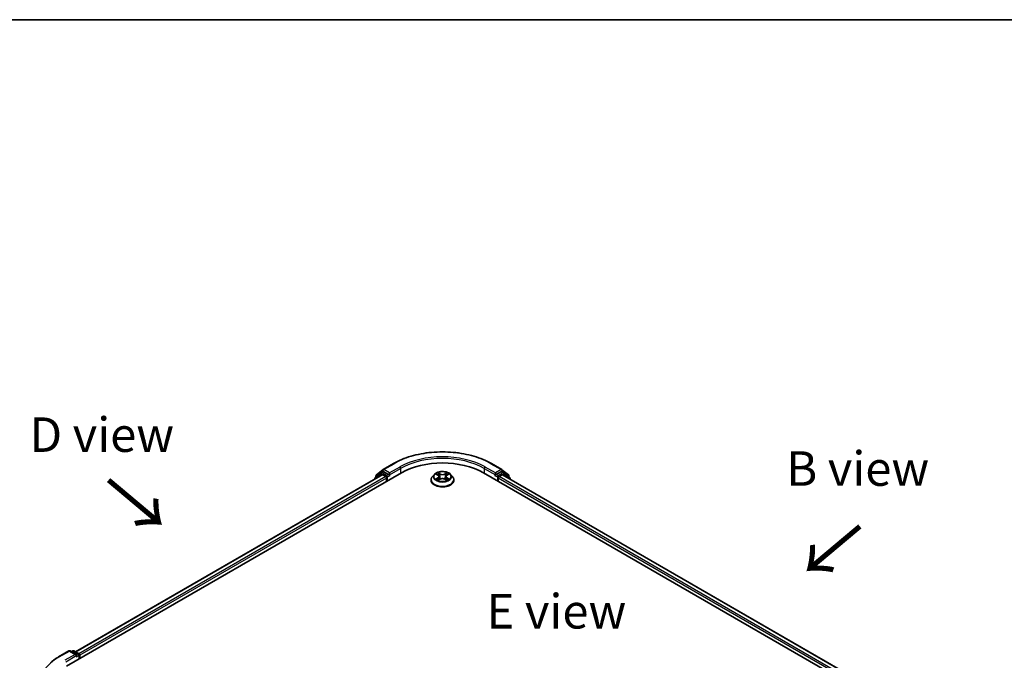
# Model space of a CAD drawing. Units: millimetres. Extents: x 0 to 5980, y 0 to 1264.
# Drawn here: x 24 to 71, y 156 to 187 of the extents above; entities that cross this region are included whole.
import ezdxf

# ---------------------------------------------------------------- set-up
doc = ezdxf.new("R2010")
doc.units = ezdxf.units.MM
doc.header["$LTSCALE"] = 0.666667
doc.layers.get('Defpoints').update_dxf_attribs({"lineweight": 25})
for name, color, linetype, lineweight in [('Border (ISO)', 7, 'Continuous', 35), ('Dimension (ISO)', 7, 'Continuous', 18), ('Symbol (ISO)', 7, 'Continuous', 18), ('Visible (ISO)', 7, 'Continuous', 35), ('Visible Narrow (ISO)', 7, 'Continuous', 25)]:
    doc.layers.add(name, color=color, linetype=linetype, lineweight=lineweight)
doc.styles.add('Note Text (TK)', font='MS PGothic.ttf')
doc.dimstyles.new('Default - Method 1b (TK)', dxfattribs={"dimscale": 0.666667, "dimtxt": 2.5, "dimasz": 2.5, "dimexe": 1, "dimexo": 1.5, "dimgap": 1, "dimtad": 1, "dimtoh": 1, "dimrnd": 1e-08, "dimdsep": 46, "dimtxsty": 'Note Text (TK)', "dimcen": 0.09, "dimdle": 5, "dimclrd": 100, "dimclre": 100, "dimclrt": 7, "dimadec": 1, "dimazin": 1, "dimtfac": 1, "dimtmove": 0, "dimatfit": 3, "dimfxl": 1, "dimtolj": 1, "dimlwd": -1, "dimlwe": -1, "dimarcsym": 0})

# ---------------------------------------------------------------- blocks, each defined once
blk = doc.blocks.new('図面枠 tk図枠')
at = {"layer": 'Border (ISO)'}
blk.add_line((14.5, 289), (405.5, 289), dxfattribs=at)
blk = doc.blocks.new('*D15')
at = {"layer": 'Defpoints', "color": 0}
for p in [(16.364, 159.91), (24.824, 155.026), (25.32, 134.132)]:
    blk.add_point(p, dxfattribs=at)
at = {"layer": 'Dimension (ISO)', "color": 100}
for p, q in [((23.824, 155.603), (15.697, 160.295)), ((16.364, 140.97), (16.364, 158.244)), ((24.32, 134.71), (15.697, 139.688))]:
    blk.add_line(p, q, dxfattribs=at)
for points in [[(16.086, 158.244), (16.641, 158.244), (16.364, 159.91)], [(16.086, 140.97), (16.641, 140.97), (16.364, 139.303)]]:
    blk.add_solid(points, dxfattribs=at)
at = {"layer": 'Dimension (ISO)', "color": 7, "insert": (15.017, 147.564), "char_height": 1.66667, "attachment_point": 4, "rotation": 90, "style": 'Note Text (TK)'}
blk.add_mtext('\\A1;{\\Q30.000;\\W0.816;\\H0.816x;132.5}', dxfattribs=at)

msp = doc.modelspace()

# ---------------------------------------------------------------- linework, layer by layer
at = {"layer": 'Visible (ISO)'}
for p, q in [((41.4105, 165.6162), (41.9089, 165.9039)), ((46.6422, 165.9039), (47.1406, 165.6162)), ((26.1332, 156.1296), (42.2956, 165.461)), ((41.3225, 165.4556), (41.0206, 165.2116)), ((41.088, 165.3564), (41.4032, 165.6112)), ((41.3298, 165.4606), (41.4241, 165.515)), ((41.6761, 165.3832), (41.4527, 165.5122)), ((41.7165, 165.3599), (41.7165, 165.4532)), ((43.8849, 165.3847), (43.7904, 165.2793)), ((43.9775, 165.3963), (44.0586, 165.3478)), ((44.4925, 165.3478), (44.5736, 165.3963)), ((44.6662, 165.3847), (44.7607, 165.2793)), ((46.2554, 165.461), (67.8054, 153.0191)), ((46.8346, 165.4532), (46.8346, 165.3599)), ((47.0984, 165.5122), (46.875, 165.3832)), ((47.2213, 165.4606), (47.127, 165.515)), ((47.1479, 165.6112), (47.4631, 165.3564)), ((47.5305, 165.2116), (47.2286, 165.4556)), ((41.3701, 165.3596), (26.5697, 156.8145)), ((40.9994, 165.1671), (40.9994, 165.1455)), ((41.0667, 165.2488), (41.0667, 165.3119)), ((41.3987, 165.3568), (41.5414, 165.2744)), ((41.5818, 165.2044), (41.5818, 165.0489)), ((41.7266, 165.3348), (41.7283, 165.3337)), ((43.7232, 165.1111), (43.7232, 165.1174)), ((44.0734, 165.1075), (44.1579, 165.1546)), ((44.1085, 165.2812), (44.1241, 165.1358)), ((44.3932, 165.1546), (44.4777, 165.1075)), ((44.4426, 165.2812), (44.427, 165.1358)), ((44.8279, 165.1111), (44.8279, 165.1174)), ((46.8228, 165.3337), (46.8245, 165.3348)), ((46.9693, 165.0489), (46.9693, 165.2044)), ((47.0097, 165.2744), (47.1524, 165.3568)), ((67.3689, 153.7041), (47.181, 165.3596)), ((47.4844, 165.3119), (47.4844, 165.2488)), ((47.5517, 165.1455), (47.5517, 165.1671)), ((25.7464, 156.5725), (26.2448, 156.8602)), ((26.6079, 156.6836), (26.3019, 156.8602)), ((26.4335, 156.8602), (26.3677, 156.8222)), ((26.4906, 156.8602), (26.714, 156.7312)), ((26.7426, 156.6817), (26.7426, 156.4814)), ((26.7662, 156.4951), (26.7662, 156.6506))]:
    msp.add_line(p, q, dxfattribs=at)
for centre, start, end in [((41.3584, 165.4111), 120, 128.94828), ((41.4391, 165.5667), 120, 128.94828), ((47.112, 165.5667), 51.05172, 60), ((47.1927, 165.4111), 51.05172, 60), ((41.0565, 165.1671), 128.94828, 180), ((41.1239, 165.3119), 128.94828, 180), ((47.4272, 165.3119), 0, 51.05172), ((47.4946, 165.1671), 0, 51.05172), ((26.2734, 156.8108), 60, 120), ((26.462, 156.8107), 60, 120), ((26.6854, 156.6817), 0, 60)]:
    msp.add_arc(centre, 0.0571, start, end, dxfattribs=at)
for centre, major_axis, start_param, end_param in [((44.2755, 164.3179), (2.8, 0), 0.7853982, 2.3561945), ((41.4527, 165.4656), (-0.0286, 0.0495), 5.4977871, 6.2831853), ((47.0984, 165.4656), (0.0286, 0.0495), 0, 0.7853982), ((41.3987, 165.3101), (-0.0286, 0.0495), 5.4977871, 6.2831853), ((41.5414, 165.2277), (0.0286, -0.0495), 0.7853982, 2.3561945), ((41.7569, 165.3832), (-0.0286, -0.0495), 5.4977871, 7.0685835), ((46.7942, 165.3832), (0.0286, -0.0495), 5.4977871, 7.0685835), ((47.0097, 165.2277), (0.0286, 0.0495), 0.7853982, 2.3561945), ((47.1524, 165.3101), (0.0286, 0.0495), 0, 0.7853982), ((26.5507, 156.6506), (0.0808, 0), 0, 1.5707963), ((26.5911, 156.6273), (-0.0286, -0.0495), 0.7853982, 2.3561945), ((26.7258, 156.6739), (-0.0286, 0.0495), 3.9269908, 5.4164216)]:
    msp.add_ellipse(centre, major_axis=major_axis, ratio=0.5773503, start_param=start_param, end_param=end_param, dxfattribs=at)
for points, knots in [([(41.9089, 165.9039), (42.1582, 166.0479), (42.4459, 166.1684), (43.0706, 166.3522), (43.4076, 166.4154), (44.0986, 166.4786), (44.4525, 166.4786), (45.1435, 166.4154), (45.4805, 166.3522), (46.1052, 166.1684), (46.3929, 166.0479), (46.6422, 165.9039)], [3.1415927, 3.1415927, 3.1415927, 3.1415927, 3.4557519, 3.4557519, 3.7699112, 3.7699112, 4.0840704, 4.0840704, 4.3982297, 4.3982297, 4.712389, 4.712389, 4.712389, 4.712389]), ([(41.6761, 165.3832), (41.6812, 165.3803), (41.6866, 165.3759), (41.6969, 165.3656), (41.7018, 165.3596), (41.7088, 165.3512), (41.7114, 165.3482), (41.7166, 165.3426), (41.7192, 165.3401), (41.7232, 165.3369), (41.7249, 165.3357), (41.7266, 165.3348)], [0.185147228, 0.185147228, 0.185147228, 0.185147228, 0.196528423, 0.196528423, 0.207909617, 0.207909617, 0.213859594, 0.213859594, 0.21980957, 0.21980957, 0.223874943, 0.223874943, 0.223874943, 0.223874943]), ([(44.6662, 165.3847), (44.6428, 165.4108), (44.6131, 165.4337), (44.5431, 165.473), (44.5023, 165.4893), (44.4147, 165.5129), (44.368, 165.5204), (44.2732, 165.5261), (44.2253, 165.5245), (44.1324, 165.5121), (44.0876, 165.5014), (44.0052, 165.4717), (43.9676, 165.4526), (43.9167, 165.4161), (43.8995, 165.401), (43.8849, 165.3847)], [1.2629648, 1.2629648, 1.2629648, 1.2629648, 1.5839777, 1.5839777, 1.9184063, 1.9184063, 2.2514838, 2.2514838, 2.5827972, 2.5827972, 2.9145331, 2.9145331, 3.2485111, 3.2485111, 3.4494242, 3.4494242, 3.4494242, 3.4494242]), ([(43.9961, 165.3851), (43.9848, 165.398), (43.9675, 165.4054), (43.9509, 165.409), (43.9507, 165.409), (43.9505, 165.4091)], [0.001902216, 0.001902216, 0.001902216, 0.001902216, 0.032055974, 0.032055974, 0.032394303, 0.032394303, 0.032394303, 0.032394303]), ([(43.9505, 165.4091), (43.9507, 165.409), (43.9509, 165.4089), (43.9526, 165.4083), (43.9541, 165.4077), (43.9556, 165.4071)], [-0.0323943032, -0.0323943032, -0.0323943032, -0.0323943032, -0.0320559737, -0.0320559737, -0.0289727583, -0.0289727583, -0.0289727583, -0.0289727583]), ([(44.0563, 165.4693), (44.0562, 165.4694), (44.0561, 165.4694), (44.0559, 165.4696), (44.0558, 165.4697), (44.0557, 165.4698)], [-0.00023059908, -0.00023059908, -0.00023059908, -0.00023059908, 0, 0, 0.00033832945, 0.00033832945, 0.00033832945, 0.00033832945]), ([(44.0557, 165.4698), (44.0558, 165.4697), (44.0558, 165.4696), (44.056, 165.4694), (44.056, 165.4693), (44.0561, 165.4692)], [-0.00033832945, -0.00033832945, -0.00033832945, -0.00033832945, 0, 0, 0.00024151791, 0.00024151791, 0.00024151791, 0.00024151791]), ([(44.4719, 165.4294), (44.4826, 165.4441), (44.4887, 165.4594), (44.4953, 165.4696), (44.4953, 165.4697), (44.4954, 165.4698)], [0, 0, 0, 0, 0.032055974, 0.032055974, 0.032394303, 0.032394303, 0.032394303, 0.032394303]), ([(44.4954, 165.4698), (44.4953, 165.4697), (44.4952, 165.4696), (44.4941, 165.4686), (44.4931, 165.4677), (44.4921, 165.4668)], [-0.0323943032, -0.0323943032, -0.0323943032, -0.0323943032, -0.0320559737, -0.0320559737, -0.0289727583, -0.0289727583, -0.0289727583, -0.0289727583]), ([(44.6006, 165.4091), (44.6004, 165.409), (44.6002, 165.409), (44.5999, 165.4089), (44.5998, 165.4089), (44.5996, 165.4089)], [-0.00033832945, -0.00033832945, -0.00033832945, -0.00033832945, 0, 0, 0.00024151791, 0.00024151791, 0.00024151791, 0.00024151791]), ([(44.5997, 165.4088), (44.5998, 165.4088), (44.6, 165.4088), (44.6002, 165.4089), (44.6004, 165.409), (44.6006, 165.4091)], [-0.00023059908, -0.00023059908, -0.00023059908, -0.00023059908, 0, 0, 0.00033832945, 0.00033832945, 0.00033832945, 0.00033832945]), ([(46.8245, 165.3348), (46.8262, 165.3357), (46.8279, 165.3369), (46.8319, 165.3401), (46.8345, 165.3426), (46.8397, 165.3482), (46.8423, 165.3512), (46.8493, 165.3596), (46.8542, 165.3656), (46.8645, 165.3759), (46.8699, 165.3803), (46.875, 165.3832)], [0.022988029, 0.022988029, 0.022988029, 0.022988029, 0.027053401, 0.027053401, 0.033003378, 0.033003378, 0.038953354, 0.038953354, 0.050334548, 0.050334548, 0.061715743, 0.061715743, 0.061715743, 0.061715743]), ([(43.7904, 165.2793), (43.7819, 165.2698), (43.7741, 165.26), (43.76, 165.2397), (43.7538, 165.2293), (43.7428, 165.208), (43.7382, 165.197), (43.7308, 165.1747), (43.7279, 165.1634), (43.7241, 165.1405), (43.7232, 165.129), (43.7232, 165.1174)], [3.4494242, 3.4494242, 3.4494242, 3.4494242, 3.54493753, 3.54493753, 3.64045085, 3.64045085, 3.73596417, 3.73596417, 3.83147749, 3.83147749, 3.92699082, 3.92699082, 3.92699082, 3.92699082]), ([(43.7232, 165.1111), (43.7232, 165.077), (43.7321, 165.043), (43.767, 164.978), (43.7934, 164.947), (43.8618, 164.8908), (43.9042, 164.8658), (44.0002, 164.8251), (44.0538, 164.8093), (44.1664, 164.7886), (44.2255, 164.7836), (44.3433, 164.7847), (44.4019, 164.7908), (44.5132, 164.8136), (44.5658, 164.8303), (44.6597, 164.8728), (44.701, 164.8987), (44.7676, 164.9575), (44.793, 164.9903), (44.8214, 165.053), (44.8279, 165.082), (44.8279, 165.1111)], [3.9269908, 3.9269908, 3.9269908, 3.9269908, 4.2267014, 4.2267014, 4.5391124, 4.5391124, 4.8636054, 4.8636054, 5.1893334, 5.1893334, 5.5140838, 5.5140838, 5.8384387, 5.8384387, 6.1632728, 6.1632728, 6.4890702, 6.4890702, 6.8129852, 6.8129852, 7.0685835, 7.0685835, 7.0685835, 7.0685835]), ([(43.9514, 165.1555), (43.9513, 165.1555), (43.9511, 165.1554), (43.9509, 165.1553), (43.9507, 165.1553), (43.9505, 165.1552)], [-0.00023059908, -0.00023059908, -0.00023059908, -0.00023059908, 0, 0, 0.00033832945, 0.00033832945, 0.00033832945, 0.00033832945]), ([(43.9505, 165.1552), (43.9507, 165.1553), (43.9509, 165.1553), (43.9512, 165.1554), (43.9513, 165.1554), (43.9515, 165.1554)], [-0.00033832945, -0.00033832945, -0.00033832945, -0.00033832945, 0, 0, 0.00024151791, 0.00024151791, 0.00024151791, 0.00024151791]), ([(44.0143, 165.1483), (44.0177, 165.1454), (44.0214, 165.1425), (44.0294, 165.1368), (44.0337, 165.134), (44.0428, 165.1283), (44.0476, 165.1255), (44.0577, 165.12), (44.063, 165.1174), (44.0718, 165.1133), (44.0751, 165.1118), (44.0785, 165.1103)], [4.53491661, 4.53491661, 4.53491661, 4.53491661, 4.60506204, 4.60506204, 4.67520747, 4.67520747, 4.7453529, 4.7453529, 4.81549833, 4.81549833, 4.85637589, 4.85637589, 4.85637589, 4.85637589]), ([(44.0768, 165.1094), (44.0675, 165.11), (44.0619, 165.104), (44.0558, 165.0947), (44.0558, 165.0946), (44.0557, 165.0945)], [0.002431037, 0.002431037, 0.002431037, 0.002431037, 0.032055974, 0.032055974, 0.032394303, 0.032394303, 0.032394303, 0.032394303]), ([(44.0557, 165.0945), (44.0558, 165.0946), (44.0559, 165.0947), (44.057, 165.0957), (44.058, 165.0965), (44.059, 165.0974)], [-0.0323943032, -0.0323943032, -0.0323943032, -0.0323943032, -0.0320559737, -0.0320559737, -0.0289727583, -0.0289727583, -0.0289727583, -0.0289727583]), ([(44.1085, 165.2812), (44.108, 165.2864), (44.1068, 165.2915), (44.1032, 165.3015), (44.1008, 165.3064), (44.095, 165.3158), (44.0915, 165.3203), (44.0836, 165.3289), (44.0792, 165.333), (44.0695, 165.3408), (44.0642, 165.3444), (44.0586, 165.3478)], [0.84730152, 0.84730152, 0.84730152, 0.84730152, 0.98850982, 0.98850982, 1.12971813, 1.12971813, 1.27092643, 1.27092643, 1.41213473, 1.41213473, 1.55334303, 1.55334303, 1.55334303, 1.55334303]), ([(44.3932, 165.1546), (44.3805, 165.1617), (44.3661, 165.1675), (44.335, 165.1765), (44.3183, 165.1795), (44.2843, 165.1825), (44.2668, 165.1825), (44.2328, 165.1795), (44.2161, 165.1765), (44.185, 165.1675), (44.1706, 165.1617), (44.1579, 165.1546)], [1.5882496, 1.5882496, 1.5882496, 1.5882496, 1.8954276, 1.8954276, 2.2026055, 2.2026055, 2.5097835, 2.5097835, 2.8169614, 2.8169614, 3.1241394, 3.1241394, 3.1241394, 3.1241394]), ([(44.4925, 165.3478), (44.4869, 165.3444), (44.4816, 165.3408), (44.4719, 165.333), (44.4675, 165.3289), (44.4596, 165.3203), (44.4561, 165.3158), (44.4503, 165.3064), (44.4479, 165.3015), (44.4443, 165.2915), (44.4431, 165.2864), (44.4426, 165.2812)], [3.15904595, 3.15904595, 3.15904595, 3.15904595, 3.30025425, 3.30025425, 3.44146255, 3.44146255, 3.58267086, 3.58267086, 3.72387916, 3.72387916, 3.86508746, 3.86508746, 3.86508746, 3.86508746]), ([(44.4726, 165.1103), (44.476, 165.1118), (44.4793, 165.1133), (44.4881, 165.1174), (44.4934, 165.12), (44.5035, 165.1255), (44.5083, 165.1283), (44.5174, 165.134), (44.5217, 165.1368), (44.5297, 165.1425), (44.5334, 165.1454), (44.5368, 165.1483)], [6.13919839, 6.13919839, 6.13919839, 6.13919839, 6.18007596, 6.18007596, 6.25022139, 6.25022139, 6.32036682, 6.32036682, 6.39051225, 6.39051225, 6.46065768, 6.46065768, 6.46065768, 6.46065768]), ([(44.4948, 165.095), (44.4949, 165.0949), (44.495, 165.0949), (44.4952, 165.0947), (44.4953, 165.0946), (44.4954, 165.0945)], [-0.00023059908, -0.00023059908, -0.00023059908, -0.00023059908, 0, 0, 0.00033832945, 0.00033832945, 0.00033832945, 0.00033832945]), ([(44.4954, 165.0945), (44.4953, 165.0946), (44.4953, 165.0947), (44.4951, 165.0949), (44.4951, 165.095), (44.495, 165.095)], [-0.00033832945, -0.00033832945, -0.00033832945, -0.00033832945, 0, 0, 0.00024151791, 0.00024151791, 0.00024151791, 0.00024151791]), ([(44.5529, 165.1559), (44.5641, 165.158), (44.5826, 165.159), (44.6002, 165.1553), (44.6004, 165.1553), (44.6006, 165.1552)], [0, 0, 0, 0, 0.032055974, 0.032055974, 0.032394303, 0.032394303, 0.032394303, 0.032394303]), ([(44.6006, 165.1552), (44.6004, 165.1553), (44.6002, 165.1553), (44.5985, 165.156), (44.597, 165.1565), (44.5955, 165.1571)], [-0.0323943032, -0.0323943032, -0.0323943032, -0.0323943032, -0.0320559737, -0.0320559737, -0.0289727583, -0.0289727583, -0.0289727583, -0.0289727583]), ([(44.8279, 165.1174), (44.8279, 165.129), (44.827, 165.1405), (44.8232, 165.1634), (44.8203, 165.1747), (44.8129, 165.197), (44.8082, 165.208), (44.7973, 165.2293), (44.7911, 165.2397), (44.777, 165.26), (44.7692, 165.2698), (44.7607, 165.2793)], [0.78539816, 0.78539816, 0.78539816, 0.78539816, 0.88091149, 0.88091149, 0.97642481, 0.97642481, 1.07193813, 1.07193813, 1.16745145, 1.16745145, 1.26296478, 1.26296478, 1.26296478, 1.26296478]), ([(25.4061, 156.3429), (25.4267, 156.3592), (25.4478, 156.3753), (25.4908, 156.4072), (25.5127, 156.423), (25.5573, 156.454), (25.58, 156.4694), (25.6262, 156.4996), (25.6497, 156.5145), (25.6975, 156.5438), (25.7218, 156.5583), (25.7464, 156.5725)], [4.55712806, 4.55712806, 4.55712806, 4.55712806, 4.58818025, 4.58818025, 4.61923243, 4.61923243, 4.65028461, 4.65028461, 4.6813368, 4.6813368, 4.71238898, 4.71238898, 4.71238898, 4.71238898])]:
    msp.add_open_spline(points, degree=3, knots=knots, dxfattribs=at)
for points in [[(43.9556, 165.4071), (43.963, 165.404), (43.9705, 165.4005), (43.9775, 165.3963)], [(44.4921, 165.4668), (44.4826, 165.458), (44.4731, 165.4471), (44.4623, 165.4366)], [(44.5736, 165.3963), (44.5736, 165.3963), (44.5736, 165.3963), (44.5736, 165.3963)], [(44.059, 165.0974), (44.0637, 165.1013), (44.0685, 165.1048), (44.0734, 165.1075)], [(44.5955, 165.1571), (44.581, 165.162), (44.5664, 165.1651), (44.5554, 165.1672)]]:
    msp.add_open_spline(points, degree=3, dxfattribs=at)
at = {"layer": 'Visible Narrow (ISO)'}
for p, q in [((41.4391, 165.6134), (41.9375, 165.9011)), ((46.6136, 165.9011), (47.112, 165.6134)), ((41.0655, 165.1837), (41.318, 165.3878)), ((41.0835, 165.2886), (41.3987, 165.5434)), ((41.318, 165.3878), (41.3685, 165.3586)), ((41.3584, 165.4578), (41.4527, 165.5122)), ((41.5818, 165.3288), (41.3584, 165.4578)), ((41.3987, 165.5434), (41.4527, 165.5122)), ((41.7165, 165.4532), (41.4391, 165.6134)), ((41.6761, 165.3832), (41.5818, 165.3288)), ((42.2148, 165.7409), (41.7165, 165.4532)), ((41.7165, 165.3599), (42.2552, 165.671)), ((42.2552, 165.671), (42.2552, 165.4377)), ((43.9505, 165.4091), (44.0537, 165.3474)), ((44.1625, 165.4102), (44.0557, 165.4698)), ((44.0888, 165.4366), (44.1559, 165.3992)), ((44.1463, 165.2643), (44.1122, 165.3874)), ((44.1559, 165.3992), (44.1463, 165.2643)), ((44.4954, 165.4698), (44.3886, 165.4102)), ((44.3952, 165.3992), (44.4623, 165.4366)), ((44.3952, 165.3992), (44.4048, 165.2643)), ((44.4389, 165.3874), (44.4048, 165.2643)), ((44.4974, 165.3474), (44.6006, 165.4091)), ((46.2959, 165.671), (46.8346, 165.3599)), ((46.2959, 165.671), (46.2959, 165.4377)), ((46.8346, 165.4532), (46.3363, 165.7409)), ((47.112, 165.6134), (46.8346, 165.4532)), ((46.9693, 165.3288), (46.875, 165.3832)), ((47.1927, 165.4578), (46.9693, 165.3288)), ((47.0984, 165.5122), (47.1524, 165.5434)), ((47.0984, 165.5122), (47.1927, 165.4578)), ((47.1524, 165.5434), (47.4676, 165.2886)), ((47.1826, 165.3586), (47.2331, 165.3878)), ((47.2331, 165.3878), (47.4855, 165.1837)), ((41.3987, 165.3568), (26.5864, 156.8049)), ((41.5414, 165.2744), (26.7268, 156.7211)), ((41.5818, 165.2044), (26.7662, 156.6506)), ((41.0835, 165.2624), (41.0835, 165.2886)), ((41.6222, 165.2588), (41.7569, 165.3366)), ((41.6222, 165.0722), (41.6222, 165.2588)), ((44.0537, 165.2169), (43.9505, 165.1552)), ((43.9957, 165.1672), (44.0605, 165.206)), ((44.03, 165.1365), (44.0232, 165.1474)), ((44.0557, 165.0945), (44.1625, 165.1541)), ((44.0605, 165.206), (44.0672, 165.1154)), ((44.0678, 165.1075), (44.0678, 165.1075)), ((44.068, 165.1042), (44.068, 165.1042)), ((44.3886, 165.1541), (44.4954, 165.0945)), ((44.4831, 165.1042), (44.4831, 165.1042)), ((44.4833, 165.1075), (44.4833, 165.1075)), ((44.4906, 165.206), (44.4839, 165.1154)), ((44.4906, 165.206), (44.5554, 165.1672)), ((44.6006, 165.1552), (44.4974, 165.2169)), ((44.5278, 165.1474), (44.521, 165.1365)), ((46.7942, 165.3366), (46.9289, 165.2588)), ((46.9289, 165.2588), (46.9289, 165.0722)), ((67.1723, 153.5401), (46.9693, 165.2044)), ((67.2118, 153.6107), (47.0097, 165.2744)), ((67.3522, 153.6944), (47.1524, 165.3568)), ((47.4676, 165.2886), (47.4676, 165.2624)), ((25.775, 156.5697), (26.2734, 156.8574)), ((26.2734, 156.8574), (26.5507, 156.6973)), ((26.3845, 156.8126), (26.462, 156.8574)), ((26.462, 156.8574), (26.6854, 156.7284)), ((26.5507, 156.6973), (26.0524, 156.4096)), ((26.0928, 156.3396), (26.6316, 156.6506)), ((26.5911, 156.5806), (26.7258, 156.6584)), ((26.6854, 156.7284), (26.6079, 156.6836)), ((26.7258, 156.6584), (26.7258, 156.4718))]:
    msp.add_line(p, q, dxfattribs=at)
for centre, major_axis, ratio, start_param, end_param in [((44.2755, 164.5512), (3.3066, 0), 0.5773503, 0.7853982, 2.3561945), ((44.2755, 164.5512), (-2.9143, 0), 0.5773503, 3.9269908, 5.4977871), ((41.9375, 165.8544), (-0.0286, 0.0495), 0.5773503, 5.4977871, 6.2831853), ((44.2755, 164.5045), (2.8571, 0), 0.5773503, 0.7853982, 2.3561945), ((46.6136, 165.8544), (0.0286, 0.0495), 0.5773503, 0, 0.7853982), ((41.3584, 165.4111), (-0.0359, 0.0444), 0.8131434, 0, 1.4434523), ((41.3584, 165.4111), (-0.0286, -0.0495), 0.5773503, 3.9269908, 5.4977871), ((41.3584, 165.4111), (-0.0286, 0.0495), 0.5773503, 5.4977871, 6.2831853), ((41.4391, 165.5667), (-0.0359, 0.0444), 0.8131434, 0, 1.4434523), ((41.4391, 165.5667), (-0.0286, -0.0495), 0.5773503, 3.9269908, 5.4977871), ((41.4391, 165.5667), (-0.0286, 0.0495), 0.5773503, 5.4977871, 6.2831853), ((42.2148, 165.6943), (-0.0286, 0.0495), 0.5773503, 3.9269908, 5.4977871), ((44.2755, 165.268), (-0.4398, 0), 0.5773503, 5.8056187, 9.9023446), ((44.2755, 165.2821), (-0.3924, 0), 0.5773503, 5.3071026, 5.6884717), ((44.2755, 165.239), (0.3071, 0), 0.5773503, 2.1762943, 2.4206222), ((44.0822, 165.4334), (-0.00778, -0.0055), 0.1849737, 1.043317, 2.4384992), ((44.0571, 165.3938), (0.0403, -0.0806), 0.5476269, 1.2270205, 1.8422764), ((44.1056, 165.3841), (-0.00918, -0.00254), 0.2229178, 3.8515805, 5.2070037), ((44.1625, 165.4025), (-0.00464, -0.00832), 0.5671862, 3.9184152, 5.401945), ((44.2755, 165.4707), (0.1722, 0), 0.5773503, 3.9444441, 5.4803339), ((44.2755, 165.4778), (-0.1627, 0), 0.5773503, 0.8028515, 2.3387412), ((44.3886, 165.4025), (0.00464, -0.00832), 0.5671862, 0.8812403, 2.3647701), ((44.494, 165.3938), (-0.0403, -0.0806), 0.5476269, 4.4409089, 5.0561648), ((44.4455, 165.3841), (-0.00918, 0.00254), 0.2229178, 4.2177743, 5.5731974), ((44.2755, 165.239), (0.3071, 0), 0.5773503, 0.7209705, 0.9652983), ((44.4689, 165.4334), (-0.00778, 0.0055), 0.1849737, 0.7030935, 2.0982756), ((44.2755, 165.2821), (-0.3924, 0), 0.5773503, 3.7363063, 4.1176753), ((46.3363, 165.6943), (0.0286, 0.0495), 0.5773503, 0.7853982, 2.3561945), ((47.112, 165.5667), (0.0286, 0.0495), 0.5773503, 0, 0.7853982), ((47.112, 165.5667), (-0.0286, 0.0495), 0.5773503, 3.9269908, 5.4977871), ((47.112, 165.5667), (0.0359, 0.0444), 0.8131434, 4.839733, 6.2831853), ((47.1927, 165.4111), (0.0286, 0.0495), 0.5773503, 0, 0.7853982), ((47.1927, 165.4111), (-0.0286, 0.0495), 0.5773503, 3.9269908, 5.4977871), ((47.1927, 165.4111), (0.0359, 0.0444), 0.8131434, 4.839733, 6.2831853), ((41.0565, 165.1671), (-0.0571, 0), 0.5773503, 0, 0.5382514), ((41.0565, 165.1671), (-0.0359, 0.0444), 0.8131434, 0, 1.2688679), ((41.1239, 165.3119), (-0.0571, 0), 0.5773503, 0, 0.7853982), ((41.1239, 165.3119), (-0.0359, 0.0444), 0.8131434, 0, 1.4434523), ((41.5818, 165.2821), (-0.0286, -0.0495), 0.5773503, 3.9269908, 5.204008), ((41.5818, 165.2821), (0.0571, 0), 0.5773503, 4.4332722, 5.4977871), ((41.5818, 165.2821), (-0.0286, 0.0495), 0.5773503, 3.9269908, 5.4977871), ((44.2755, 165.1344), (-0.5462, 0), 0.5773503, 5.8056187, 9.9023446), ((44.2755, 165.1174), (-0.5524, 0), 0.5773503, 0, 3.1415927), ((44.2755, 165.1111), (0.5524, 0), 0.5773503, 3.1415927, 6.2831853), ((44.2755, 165.2821), (0.3924, 0), 0.5773503, 3.7363063, 4.1176753), ((44.0025, 165.1641), (-0.00183, -0.00935), 0.7797536, 4.5269049, 5.922087), ((43.9734, 165.0932), (-0.03, -0.0717), 0.7122196, 2.6720097, 3.2872655), ((44.0301, 165.1443), (-0.00809, -0.00502), 0.7297361, 5.1634453, 5.7754826), ((44.0537, 165.3396), (0.00489, 0.00817), 0.5873385, 0, 0.7942785), ((43.9366, 165.2821), (0.1627, 0), 0.5773503, 5.5152404, 7.0511302), ((44.0537, 165.2091), (0.00489, -0.00817), 0.5873385, 0.8637843, 2.3473142), ((43.9366, 165.275), (0.1722, 0), 0.5773503, 5.5152404, 6.3450887), ((44.1397, 165.2611), (-0.00918, -0.00254), 0.2228845, 3.8515738, 5.2026198), ((44.1625, 165.1463), (-0.00464, 0.00832), 0.5671862, 5.5063628, 6.2831853), ((44.2755, 165.0865), (0.1627, 0), 0.5773503, 0.8028515, 2.3387412), ((44.3886, 165.1463), (0.00464, 0.00832), 0.5671862, 0, 0.7768225), ((44.4114, 165.2611), (-0.00918, 0.00254), 0.2228845, 4.2221582, 5.5732041), ((44.6144, 165.2821), (-0.1627, 0), 0.5773503, 5.5152404, 7.0511302), ((44.6144, 165.275), (-0.1722, 0), 0.5773503, 6.221282, 7.0511302), ((44.4974, 165.2091), (-0.00489, -0.00817), 0.5873385, 3.9358711, 5.419401), ((44.4974, 165.3396), (-0.00489, 0.00817), 0.5873385, 5.4889069, 6.2831853), ((44.2755, 165.2821), (0.3924, 0), 0.5773503, 5.3071026, 5.6884717), ((44.5777, 165.0932), (0.03, -0.0717), 0.7122196, 2.9959198, 3.6111756), ((44.521, 165.1443), (-0.00809, 0.00502), 0.7297361, 3.6492954, 4.2613326), ((44.5486, 165.1641), (0.00183, -0.00935), 0.7797536, 0.3610983, 1.7562804), ((46.9693, 165.2821), (-0.0286, -0.0495), 0.5773503, 3.9269908, 5.4977871), ((46.9693, 165.2821), (0.0571, 0), 0.5773503, 3.9269908, 4.9915058), ((46.9693, 165.2821), (-0.0286, 0.0495), 0.5773503, 4.22077, 5.4977871), ((47.4272, 165.3119), (0.0359, 0.0444), 0.8131434, 4.839733, 6.2831853), ((47.4272, 165.3119), (0.0571, 0), 0.5773503, 5.4977871, 6.2831853), ((47.4946, 165.1671), (0.0359, 0.0444), 0.8131434, 5.0143174, 6.2831853), ((47.4946, 165.1671), (0.0571, 0), 0.5773503, 5.7449339, 6.2831853), ((26.2734, 156.8108), (-0.0286, 0.0495), 0.5773503, 5.4977871, 6.2831853), ((26.2734, 156.8108), (0.0286, 0.0495), 0.5773503, 0, 0.7853982), ((26.462, 156.8107), (-0.0286, 0.0495), 0.5773503, 5.4977871, 6.2831853), ((26.462, 156.8107), (0.0286, 0.0495), 0.5773503, 0, 0.7853982), ((28.1131, 155.2198), (-3.3066, 0), 0.5773503, 5.4977871, 7.0685835), ((25.775, 156.523), (-0.0286, 0.0495), 0.5773503, 5.4977871, 6.2831853), ((26.6854, 156.6817), (0.0286, 0.0495), 0.5773503, 0, 0.7853982), ((26.6854, 156.6817), (0.0286, -0.0495), 0.5773503, 0.7853982, 2.3561945), ((26.6854, 156.6817), (0.0571, 0), 0.5773503, 5.4977871, 6.2831853)]:
    msp.add_ellipse(centre, major_axis=major_axis, ratio=ratio, start_param=start_param, end_param=end_param, dxfattribs=at)
msp.add_ellipse((44.2755, 165.2821), major_axis=(0.4079, 0), ratio=0.5773503, dxfattribs=at)
for points in [[(44.0561, 165.4692), (44.0625, 165.4591), (44.0685, 165.444), (44.0792, 165.4294)], [(44.0888, 165.4366), (44.077, 165.4481), (44.0666, 165.4601), (44.0563, 165.4693)], [(44.0792, 165.4294), (44.0888, 165.416), (44.0964, 165.4004), (44.1008, 165.3847)], [(44.1008, 165.3847), (44.1121, 165.3437), (44.1235, 165.3027), (44.1349, 165.2617)], [(44.4162, 165.2617), (44.4276, 165.3027), (44.439, 165.3437), (44.4503, 165.3847)], [(44.4503, 165.3847), (44.4547, 165.4004), (44.4623, 165.416), (44.4719, 165.4294)], [(44.5996, 165.4089), (44.5834, 165.4053), (44.5662, 165.3979), (44.555, 165.3851)], [(44.5736, 165.3963), (44.582, 165.4013), (44.5909, 165.4054), (44.5997, 165.4088)], [(43.9957, 165.1672), (43.9836, 165.1649), (43.9671, 165.1614), (43.9514, 165.1555)], [(43.9515, 165.1554), (43.9688, 165.159), (43.987, 165.158), (43.9982, 165.1559)], [(43.9982, 165.1559), (44.0041, 165.1547), (44.0096, 165.1522), (44.0143, 165.1483)], [(44.1349, 165.2617), (44.1445, 165.2271), (44.1557, 165.1931), (44.1691, 165.1603)], [(44.1781, 165.1643), (44.1657, 165.1967), (44.1553, 165.2302), (44.1463, 165.2643)], [(44.4048, 165.2643), (44.3958, 165.2302), (44.3854, 165.1967), (44.373, 165.1643)], [(44.382, 165.1603), (44.3954, 165.1931), (44.4066, 165.2271), (44.4162, 165.2617)], [(44.495, 165.095), (44.4891, 165.1041), (44.4835, 165.11), (44.4743, 165.1094)], [(44.4777, 165.1075), (44.4836, 165.1042), (44.4892, 165.0999), (44.4948, 165.095)], [(44.5368, 165.1483), (44.5415, 165.1522), (44.547, 165.1547), (44.5529, 165.1559)]]:
    msp.add_open_spline(points, degree=3, dxfattribs=at)

# ---------------------------------------------------------------- block references
at = {"xscale": 0.6666666666666666, "yscale": 0.6666666666666666, "zscale": 0.6666666666666666}
msp.add_blockref('図面枠 tk図枠', (-9.6667, -5.3333), dxfattribs=at)

# ---------------------------------------------------------------- texts
at = {"layer": 'Symbol (ISO)', "color": 7, "char_height": 1.666667, "attachment_point": 5, "line_spacing_factor": 1.5, "style": 'Note Text (TK)'}
for s, insert in [('\\fＭＳ Ｐゴシック|b0|i0;D view', (27.8382, 167.3027)), ('\\fＭＳ Ｐゴシック|b0|i0;B view', (64.3194, 165.6661)), ('\\fＭＳ Ｐゴシック|b0|i0;E view', (49.7769, 158.776))]:
    msp.add_mtext(s, dxfattribs=dict(at, insert=insert))
at = {"layer": 'Symbol (ISO)', "color": 7, "char_height": 2.666667, "attachment_point": 4, "line_spacing_factor": 1.5, "style": 'Note Text (TK)'}
for insert, rotation in [((28.0187, 165.164), 320), ((64.4999, 163.0045), 220)]:
    msp.add_mtext('\\fＭＳ Ｐゴシック|b0|i0;{\\H2.6667;→}', dxfattribs=dict(at, insert=insert, rotation=rotation))

# ---------------------------------------------------------------- dimensions: what is measured, and where the dimension line sits
at = {"layer": 'Dimension (ISO)', "color": 100}
dim = msp.add_linear_dim(base=(16.3636, 159.9103), p1=(25.3203, 134.1323), p2=(24.8236, 155.0258), angle=270, text='{\\Q30.000;\\W0.816;\\H0.816x;<>}', dimstyle='Default - Method 1b (TK)', override={"dimgap": 1, "dimtoh": 0, "dimdec": 2, "dimlfac": 6.341671, "dimtol": 0, "dimlim": 0, "dimtp": 0, "dimtm": 0, "dimtdec": 2, "dimtofl": 0, "dimatfit": 1}, dxfattribs=at)
dim.commit()
dim.dimension.update_dxf_attribs({"geometry": '*D15', "text_midpoint": (16.3636, 149.6069), "dimtype": 160})

doc.saveas('drawing.dxf')
